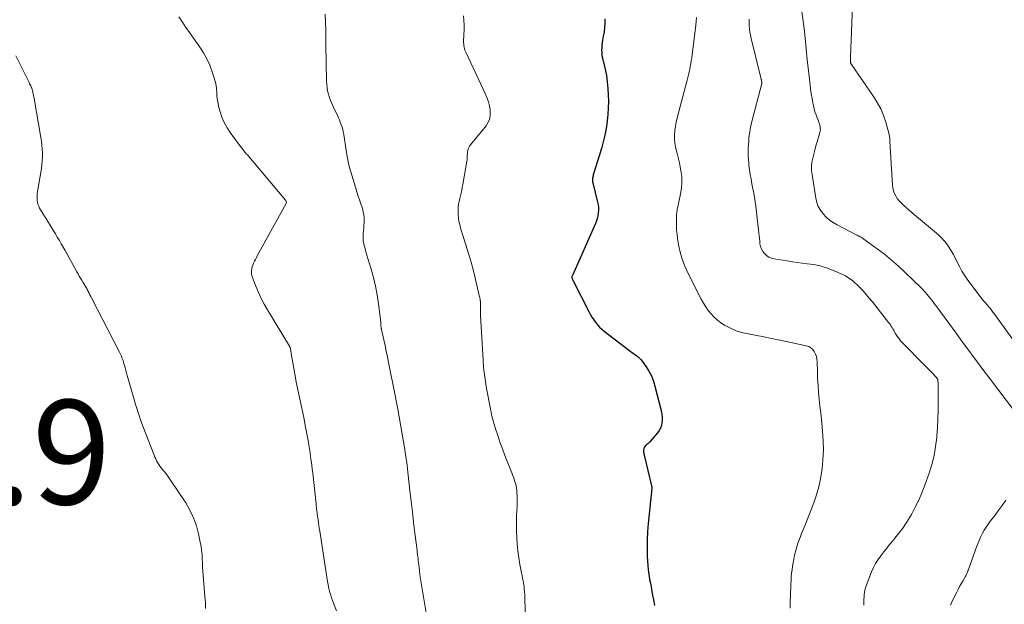
# Model space of a CAD drawing. Units: feet. Extents: x 1995000 to 2000046, y 525000 to 530001.
# Drawn here: x 1996122 to 1996310, y 529776 to 529888 of the extents above; entities that cross this region are included whole.
import ezdxf

# ---------------------------------------------------------------- set-up
doc = ezdxf.new("R2010")
doc.units = ezdxf.units.FT
doc.header["$LTSCALE"] = 100
doc.header["$MEASUREMENT"] = 0
for name, color, linetype, lineweight in [('CONTOUR INDEX', 32, 'Continuous', 25), ('CONTOUR INTERMEDIATE', 40, 'Continuous', 15), ('SPOT ELEVATION', 7, 'Continuous', 15)]:
    doc.layers.add(name, color=color, linetype=linetype, lineweight=lineweight)
doc.styles.add('slant', font='romans.shx', dxfattribs={"oblique": 14.999978})

msp = doc.modelspace()

# ---------------------------------------------------------------- linework, layer by layer
at = {"layer": 'CONTOUR INDEX', "elevation": 960, "flags": 128}
msp.add_lwpolyline([(1996233.81, 529888.02), (1996233.79, 529887.18), (1996233.73, 529886.34), (1996233.63, 529885.5), (1996233.49, 529884.67), (1996233.34, 529883.94), (1996233.26, 529883.47), (1996233.21, 529883.01), (1996233.18, 529882.54), (1996233.17, 529882.08), (1996233.19, 529881.61), (1996233.23, 529881.14), (1996233.3, 529880.68), (1996233.39, 529880.22), (1996233.82, 529878.36), (1996234.07, 529877.14), (1996234.26, 529875.91), (1996234.38, 529874.67), (1996234.45, 529873.42), (1996234.46, 529872.17), (1996234.43, 529870.92), (1996234.34, 529869.68), (1996234.22, 529868.43), (1996234.2, 529868.31), (1996234.01, 529867.01), (1996233.77, 529865.72), (1996233.46, 529864.44), (1996233.12, 529863.17), (1996231.63, 529858.3), (1996231.57, 529858.09), (1996231.52, 529857.87), (1996231.47, 529857.66), (1996231.43, 529857.44), (1996231.41, 529857.22), (1996231.4, 529857), (1996231.42, 529856.78), (1996231.46, 529856.57), (1996232.4, 529852.83), (1996232.5, 529852.32), (1996232.56, 529851.81), (1996232.56, 529851.29), (1996232.53, 529850.77), (1996232.44, 529850.25), (1996232.32, 529849.75), (1996232.16, 529849.25), (1996231.97, 529848.77), (1996227.55, 529838.8), (1996227.51, 529838.71), (1996227.48, 529838.61), (1996227.47, 529838.51), (1996227.46, 529838.41), (1996227.47, 529838.31), (1996227.49, 529838.22), (1996227.52, 529838.12), (1996227.56, 529838.03), (1996230.72, 529831.88), (1996231, 529831.34), (1996231.31, 529830.82), (1996231.64, 529830.31), (1996231.98, 529829.81), (1996232.36, 529829.34), (1996232.76, 529828.89), (1996233.2, 529828.48), (1996233.66, 529828.09), (1996238.59, 529824.34), (1996238.9, 529824.11), (1996239.22, 529823.88), (1996239.53, 529823.65), (1996239.85, 529823.43), (1996240.15, 529823.19), (1996240.43, 529822.94), (1996240.69, 529822.65), (1996240.93, 529822.35), (1996241.69, 529821.29), (1996242.24, 529820.41), (1996242.72, 529819.51), (1996243.09, 529818.55), (1996243.4, 529817.57), (1996244.62, 529812.64), (1996244.72, 529812.12), (1996244.77, 529811.59), (1996244.77, 529811.05), (1996244.73, 529810.52), (1996244.62, 529810), (1996244.44, 529809.51), (1996244.19, 529809.05), (1996243.88, 529808.62), (1996242.41, 529806.9), (1996242.23, 529806.71), (1996242.04, 529806.52), (1996241.84, 529806.34), (1996241.63, 529806.17), (1996241.61, 529806.16), (1996241.44, 529805.98), (1996241.32, 529805.79), (1996241.24, 529805.57), (1996241.21, 529805.33), (1996241.22, 529804.87), (1996241.22, 529804.84), (1996241.22, 529804.82), (1996241.22, 529804.8), (1996241.23, 529804.78), (1996241.25, 529804.7), (1996241.26, 529804.68), (1996241.26, 529804.66), (1996241.27, 529804.64), (1996241.27, 529804.62), (1996241.29, 529804.54), (1996241.3, 529804.48), (1996241.31, 529804.42), (1996241.33, 529804.36), (1996241.34, 529804.3), (1996242.74, 529798.44), (1996242.76, 529798.38), (1996242.77, 529798.31), (1996242.77, 529798.25), (1996242.78, 529798.18), (1996242.78, 529798.12), (1996242.78, 529798.05), (1996242.77, 529797.99), (1996242.77, 529797.92), (1996242.08, 529791.23), (1996241.95, 529789.66), (1996241.88, 529788.08), (1996241.88, 529786.51), (1996241.93, 529784.93), (1996242.04, 529783.12), (1996242.09, 529782.45), (1996242.16, 529781.79), (1996242.26, 529781.12), (1996242.38, 529780.46), (1996242.51, 529779.8), (1996242.64, 529779.14), (1996242.76, 529778.48), (1996242.89, 529777.82), (1996243.19, 529776.25), (1996243.3, 529775.5)], dxfattribs=at)
at = {"layer": 'CONTOUR INTERMEDIATE', "flags": 128}
for points, elevation in [([(1996271.37, 529890.86), (1996272.05, 529885.64), (1996272.13, 529884.97), (1996272.21, 529884.29), (1996272.28, 529883.62), (1996272.34, 529882.94), (1996272.4, 529882.26), (1996272.46, 529881.59), (1996272.53, 529880.91), (1996272.6, 529880.24), (1996273.14, 529875.38), (1996273.24, 529874.51), (1996273.37, 529873.64), (1996273.52, 529872.77), (1996273.68, 529871.9), (1996273.79, 529871.38), (1996273.93, 529870.78), (1996274.09, 529870.19), (1996274.29, 529869.61), (1996274.5, 529869.03), (1996274.75, 529868.43), (1996274.85, 529868.16), (1996274.94, 529867.88), (1996275.01, 529867.6), (1996275.08, 529867.32), (1996275.11, 529867.04), (1996275.12, 529866.75), (1996275.08, 529866.47), (1996275.02, 529866.19), (1996274.49, 529864.4), (1996274.26, 529863.63), (1996274.05, 529862.85), (1996273.85, 529862.07), (1996273.65, 529861.29), (1996273.51, 529860.5), (1996273.43, 529859.71), (1996273.45, 529858.92), (1996273.52, 529858.13), (1996274.22, 529853.63), (1996274.42, 529852.8), (1996274.71, 529852.02), (1996275.13, 529851.29), (1996275.63, 529850.61), (1996276.23, 529850), (1996276.88, 529849.43), (1996277.58, 529848.95), (1996278.32, 529848.51), (1996282.01, 529846.61), (1996282.2, 529846.51), (1996282.39, 529846.41), (1996282.58, 529846.31), (1996282.76, 529846.21), (1996282.95, 529846.11), (1996283.13, 529846), (1996283.31, 529845.88), (1996283.48, 529845.76), (1996286.01, 529843.93), (1996287.41, 529842.85), (1996288.79, 529841.74), (1996290.12, 529840.58), (1996291.41, 529839.37), (1996294.44, 529836.43), (1996294.62, 529836.25), (1996294.81, 529836.06), (1996294.98, 529835.87), (1996295.16, 529835.67), (1996295.33, 529835.47), (1996295.49, 529835.27), (1996295.66, 529835.07), (1996295.82, 529834.87), (1996296.15, 529834.45), (1996296.48, 529834.03), (1996296.8, 529833.62), (1996297.12, 529833.19), (1996297.44, 529832.77), (1996301.14, 529827.75), (1996301.96, 529826.63), (1996302.79, 529825.51), (1996303.61, 529824.39), (1996304.44, 529823.27), (1996305.26, 529822.15), (1996306.09, 529821.04), (1996306.93, 529819.92), (1996307.76, 529818.81), (1996312.34, 529812.74)], 948), ([(1996281.26, 529890.42), (1996280.88, 529880.71), (1996280.88, 529880.53), (1996280.88, 529880.35), (1996280.88, 529880.17), (1996280.89, 529879.99), (1996280.89, 529879.77), (1996280.9, 529879.7), (1996280.91, 529879.63), (1996280.93, 529879.56), (1996280.95, 529879.49), (1996280.98, 529879.43), (1996281.01, 529879.37), (1996281.04, 529879.3), (1996281.08, 529879.24), (1996285.3, 529873.15), (1996286.03, 529871.97), (1996286.69, 529870.75), (1996287.22, 529869.48), (1996287.67, 529868.17), (1996288.26, 529866.12), (1996288.34, 529865.8), (1996288.4, 529865.48), (1996288.43, 529865.15), (1996288.45, 529864.82), (1996288.46, 529864.49), (1996288.46, 529864.16), (1996288.48, 529863.82), (1996288.49, 529863.49), (1996288.93, 529856.13), (1996289, 529855.58), (1996289.12, 529855.05), (1996289.32, 529854.54), (1996289.57, 529854.04), (1996289.88, 529853.58), (1996290.21, 529853.13), (1996290.59, 529852.72), (1996291, 529852.34), (1996291.16, 529852.2), (1996291.66, 529851.76), (1996292.17, 529851.32), (1996292.68, 529850.89), (1996293.19, 529850.45), (1996297.75, 529846.56), (1996298.33, 529846.02), (1996298.87, 529845.45), (1996299.36, 529844.83), (1996299.82, 529844.19), (1996300.23, 529843.51), (1996300.63, 529842.82), (1996300.99, 529842.11), (1996301.34, 529841.4), (1996301.43, 529841.2), (1996301.84, 529840.39), (1996302.27, 529839.6), (1996302.76, 529838.84), (1996303.28, 529838.1), (1996305.93, 529834.59), (1996306.18, 529834.26), (1996306.44, 529833.94), (1996306.7, 529833.62), (1996306.97, 529833.3), (1996307.21, 529833.03), (1996307.37, 529832.85), (1996307.52, 529832.67), (1996307.66, 529832.49), (1996307.81, 529832.31), (1996307.95, 529832.12), (1996308.09, 529831.93), (1996308.23, 529831.75), (1996308.37, 529831.56), (1996314.12, 529823.57)], 944), ([(1996152.1, 529888.41), (1996152.76, 529887.38), (1996153.43, 529886.37), (1996154.13, 529885.37), (1996156.08, 529882.61), (1996156.81, 529881.49), (1996157.46, 529880.33), (1996158.01, 529879.11), (1996158.49, 529877.86), (1996158.88, 529876.68), (1996159.07, 529875.98), (1996159.23, 529875.28), (1996159.31, 529874.57), (1996159.35, 529873.85), (1996159.39, 529873.13), (1996159.46, 529872.42), (1996159.59, 529871.71), (1996159.76, 529871.01), (1996159.99, 529870.21), (1996160.35, 529869.14), (1996160.79, 529868.11), (1996161.33, 529867.13), (1996161.95, 529866.19), (1996164.08, 529863.3), (1996164.2, 529863.13), (1996164.33, 529862.96), (1996164.47, 529862.8), (1996164.6, 529862.63), (1996164.74, 529862.47), (1996164.88, 529862.31), (1996165.01, 529862.15), (1996165.15, 529861.99), (1996172.53, 529853.21), (1996172.58, 529853.15), (1996172.62, 529853.08), (1996172.65, 529853), (1996172.68, 529852.92), (1996172.7, 529852.84), (1996172.7, 529852.77), (1996172.68, 529852.69), (1996172.65, 529852.62), (1996167.13, 529842.56), (1996166.95, 529842.21), (1996166.76, 529841.87), (1996166.59, 529841.52), (1996166.41, 529841.17), (1996166.37, 529841.09), (1996166.24, 529840.77), (1996166.13, 529840.44), (1996166.05, 529840.11), (1996166, 529839.77), (1996165.99, 529839.42), (1996166.02, 529839.09), (1996166.09, 529838.75), (1996166.19, 529838.42), (1996166.84, 529836.71), (1996167.33, 529835.55), (1996167.85, 529834.4), (1996168.44, 529833.29), (1996169.06, 529832.19), (1996173.28, 529825.22), (1996173.31, 529825.16), (1996173.35, 529825.11), (1996173.38, 529825.05), (1996173.4, 529825), (1996173.41, 529824.97), (1996173.43, 529824.93), (1996173.45, 529824.88), (1996173.47, 529824.83), (1996173.48, 529824.79), (1996173.49, 529824.74), (1996173.5, 529824.69), (1996173.5, 529824.64), (1996173.51, 529824.59), (1996173.53, 529824.41), (1996173.55, 529824.27), (1996173.57, 529824.13), (1996173.59, 529823.99), (1996173.62, 529823.85), (1996174.39, 529819.53), (1996174.61, 529818.34), (1996174.84, 529817.15), (1996175.09, 529815.97), (1996175.35, 529814.78), (1996175.61, 529813.6), (1996175.86, 529812.42), (1996176.09, 529811.23), (1996176.32, 529810.04), (1996176.85, 529807.11), (1996176.99, 529806.33), (1996177.12, 529805.55), (1996177.24, 529804.77), (1996177.35, 529803.99), (1996177.46, 529803.21), (1996177.56, 529802.42), (1996177.66, 529801.64), (1996177.75, 529800.85), (1996178.4, 529794.97), (1996178.44, 529794.64), (1996178.48, 529794.31), (1996178.51, 529793.97), (1996178.55, 529793.64), (1996178.59, 529793.31), (1996178.63, 529792.98), (1996178.68, 529792.65), (1996178.72, 529792.31), (1996178.78, 529791.91), (1996178.86, 529791.37), (1996178.93, 529790.84), (1996179.01, 529790.3), (1996179.09, 529789.77), (1996180.6, 529780.07), (1996180.69, 529779.54), (1996180.79, 529779.02), (1996180.92, 529778.5), (1996181.06, 529777.98), (1996181.21, 529777.47), (1996181.38, 529776.95), (1996181.55, 529776.45), (1996181.73, 529775.94), (1996182.3, 529774.44)], 972), ([(1996180.16, 529888.9), (1996180.21, 529887.35), (1996180.24, 529885.8), (1996180.27, 529884.24), (1996180.29, 529882.69), (1996180.3, 529881.94), (1996180.31, 529880.75), (1996180.32, 529879.56), (1996180.34, 529878.37), (1996180.37, 529877.18), (1996180.39, 529876.08), (1996180.43, 529875.44), (1996180.5, 529874.81), (1996180.62, 529874.19), (1996180.78, 529873.57), (1996180.97, 529872.96), (1996181.19, 529872.36), (1996181.43, 529871.77), (1996181.69, 529871.19), (1996182.48, 529869.5), (1996182.68, 529869.06), (1996182.87, 529868.62), (1996183.05, 529868.17), (1996183.22, 529867.71), (1996183.37, 529867.26), (1996183.5, 529866.79), (1996183.6, 529866.32), (1996183.69, 529865.85), (1996184.17, 529862.79), (1996184.36, 529861.7), (1996184.58, 529860.61), (1996184.84, 529859.53), (1996185.12, 529858.46), (1996185.42, 529857.4), (1996185.74, 529856.34), (1996186.07, 529855.28), (1996186.41, 529854.22), (1996187.27, 529851.65), (1996187.43, 529851.03), (1996187.55, 529850.41), (1996187.61, 529849.78), (1996187.61, 529849.14), (1996187.6, 529848.86), (1996187.57, 529848.35), (1996187.53, 529847.85), (1996187.48, 529847.35), (1996187.43, 529846.85), (1996187.4, 529846.35), (1996187.4, 529845.85), (1996187.46, 529845.35), (1996187.56, 529844.86), (1996187.63, 529844.57), (1996187.79, 529843.93), (1996187.97, 529843.3), (1996188.15, 529842.67), (1996188.33, 529842.04), (1996188.95, 529840.03), (1996189.41, 529838.38), (1996189.81, 529836.73), (1996190.12, 529835.05), (1996190.37, 529833.36), (1996190.8, 529829.83), (1996190.81, 529829.7), (1996190.82, 529829.58), (1996190.83, 529829.45), (1996190.84, 529829.33), (1996190.84, 529829.3), (1996190.84, 529829.19), (1996190.85, 529829.08), (1996190.86, 529828.97), (1996190.87, 529828.87), (1996190.89, 529828.76), (1996190.91, 529828.65), (1996190.93, 529828.55), (1996190.95, 529828.44), (1996191.39, 529826.47), (1996191.63, 529825.38), (1996191.87, 529824.29), (1996192.1, 529823.2), (1996192.32, 529822.1), (1996193.59, 529815.74), (1996193.65, 529815.42), (1996193.72, 529815.09), (1996193.78, 529814.76), (1996193.84, 529814.43), (1996193.9, 529814.11), (1996193.96, 529813.78), (1996194.02, 529813.45), (1996194.07, 529813.12), (1996195.4, 529805.39), (1996195.51, 529804.78), (1996195.6, 529804.16), (1996195.7, 529803.55), (1996195.79, 529802.94), (1996195.87, 529802.32), (1996195.95, 529801.7), (1996196.02, 529801.09), (1996196.09, 529800.47), (1996196.41, 529797.51), (1996196.63, 529795.47), (1996196.86, 529793.44), (1996197.11, 529791.4), (1996197.36, 529789.36), (1996197.76, 529786.11), (1996197.81, 529785.7), (1996197.86, 529785.29), (1996197.91, 529784.88), (1996197.96, 529784.48), (1996198.01, 529784.07), (1996198.06, 529783.66), (1996198.11, 529783.25), (1996198.15, 529782.85), (1996198.24, 529782.13), (1996198.33, 529781.37), (1996198.44, 529780.6), (1996198.55, 529779.84), (1996198.67, 529779.08), (1996200.53, 529767.97)], 968), ([(1996206.7, 529888.6), (1996206.75, 529887.69), (1996206.78, 529886.79), (1996206.78, 529885.88), (1996206.76, 529884.98), (1996206.7, 529883.76), (1996206.7, 529883.46), (1996206.72, 529883.17), (1996206.75, 529882.88), (1996206.8, 529882.58), (1996206.88, 529882.3), (1996206.96, 529882.02), (1996207.07, 529881.74), (1996207.18, 529881.47), (1996210.85, 529873.68), (1996211.17, 529872.91), (1996211.45, 529872.12), (1996211.65, 529871.31), (1996211.81, 529870.49), (1996211.82, 529869.68), (1996211.71, 529868.91), (1996211.42, 529868.19), (1996210.99, 529867.51), (1996208.01, 529863.85), (1996207.84, 529863.61), (1996207.7, 529863.35), (1996207.59, 529863.08), (1996207.51, 529862.79), (1996207.46, 529862.5), (1996207.42, 529862.2), (1996207.4, 529861.9), (1996207.39, 529861.6), (1996207.39, 529861.58), (1996207.37, 529861.27), (1996207.35, 529860.96), (1996207.32, 529860.65), (1996207.27, 529860.34), (1996206.55, 529856.25), (1996206.44, 529855.7), (1996206.33, 529855.16), (1996206.2, 529854.61), (1996206.07, 529854.07), (1996205.94, 529853.53), (1996205.83, 529852.99), (1996205.74, 529852.44), (1996205.67, 529851.89), (1996205.65, 529851.71), (1996205.62, 529851.07), (1996205.62, 529850.43), (1996205.69, 529849.8), (1996205.81, 529849.16), (1996205.96, 529848.54), (1996206.12, 529847.91), (1996206.3, 529847.29), (1996206.49, 529846.67), (1996207.14, 529844.64), (1996207.65, 529843), (1996208.12, 529841.35), (1996208.56, 529839.69), (1996208.97, 529838.03), (1996209.77, 529834.68), (1996209.79, 529834.59), (1996209.81, 529834.5), (1996209.83, 529834.41), (1996209.84, 529834.32), (1996209.86, 529834.22), (1996209.88, 529834.13), (1996209.89, 529834.04), (1996209.9, 529833.95), (1996209.91, 529833.85), (1996209.92, 529833.76), (1996209.92, 529833.68), (1996209.93, 529833.59), (1996209.93, 529833.5), (1996209.93, 529833.41), (1996209.93, 529833.32), (1996209.93, 529833.24), (1996209.93, 529833.15), (1996209.92, 529832.58), (1996209.93, 529832.21), (1996209.93, 529831.84), (1996209.94, 529831.47), (1996209.96, 529831.1), (1996210.44, 529822.52), (1996210.54, 529821.16), (1996210.68, 529819.8), (1996210.87, 529818.45), (1996211.1, 529817.1), (1996211.83, 529813.24), (1996211.85, 529813.16), (1996211.86, 529813.07), (1996211.88, 529812.99), (1996211.91, 529812.9), (1996211.91, 529812.88), (1996211.93, 529812.8), (1996211.95, 529812.73), (1996211.96, 529812.66), (1996211.97, 529812.58), (1996211.98, 529812.51), (1996212, 529812.43), (1996212.01, 529812.36), (1996212.02, 529812.28), (1996212.02, 529812.22), (1996212.04, 529812.11), (1996212.06, 529812.01), (1996212.09, 529811.9), (1996212.11, 529811.8), (1996212.83, 529809.39), (1996213.24, 529808.09), (1996213.67, 529806.8), (1996214.14, 529805.52), (1996214.62, 529804.24), (1996215.93, 529800.94), (1996216.09, 529800.53), (1996216.25, 529800.12), (1996216.4, 529799.71), (1996216.55, 529799.29), (1996216.67, 529798.88), (1996216.78, 529798.45), (1996216.85, 529798.02), (1996216.9, 529797.59), (1996216.93, 529797.14), (1996216.97, 529796.48), (1996216.98, 529795.81), (1996216.97, 529795.15), (1996216.95, 529794.49), (1996216.9, 529793.74), (1996216.86, 529792.71), (1996216.83, 529791.67), (1996216.83, 529790.63), (1996216.85, 529789.6), (1996216.89, 529788.59), (1996216.96, 529787.27), (1996217.09, 529785.95), (1996217.27, 529784.64), (1996217.5, 529783.33), (1996217.82, 529781.77), (1996217.92, 529781.25), (1996218.02, 529780.73), (1996218.11, 529780.21), (1996218.21, 529779.69), (1996218.28, 529779.16), (1996218.34, 529778.64), (1996218.38, 529778.11), (1996218.41, 529777.58), (1996218.56, 529770.2)], 964), ([(1996251.36, 529888.28), (1996251.3, 529887.53), (1996251.22, 529886.78), (1996250.53, 529881.1), (1996250.45, 529880.55), (1996250.37, 529880.01), (1996250.28, 529879.46), (1996250.18, 529878.91), (1996250.08, 529878.36), (1996250.02, 529878.09), (1996249.96, 529877.83), (1996249.9, 529877.56), (1996249.83, 529877.3), (1996249.76, 529877.04), (1996249.69, 529876.77), (1996249.62, 529876.51), (1996249.55, 529876.25), (1996247.65, 529869.03), (1996247.47, 529868.23), (1996247.32, 529867.43), (1996247.22, 529866.62), (1996247.16, 529865.8), (1996247.16, 529865.72), (1996247.17, 529864.94), (1996247.22, 529864.18), (1996247.35, 529863.42), (1996247.53, 529862.67), (1996247.73, 529861.91), (1996247.92, 529861.16), (1996248.09, 529860.4), (1996248.25, 529859.64), (1996248.39, 529858.92), (1996248.53, 529857.79), (1996248.58, 529856.67), (1996248.5, 529855.55), (1996248.32, 529854.43), (1996247.78, 529851.98), (1996247.73, 529851.74), (1996247.68, 529851.51), (1996247.64, 529851.27), (1996247.59, 529851.03), (1996247.56, 529850.8), (1996247.53, 529850.56), (1996247.52, 529850.32), (1996247.51, 529850.08), (1996247.5, 529849.02), (1996247.51, 529848.25), (1996247.55, 529847.48), (1996247.63, 529846.72), (1996247.73, 529845.95), (1996247.94, 529844.65), (1996248.23, 529843.25), (1996248.6, 529841.89), (1996249.11, 529840.57), (1996249.69, 529839.27), (1996252.26, 529834.25), (1996252.68, 529833.51), (1996253.13, 529832.78), (1996253.63, 529832.09), (1996254.16, 529831.42), (1996254.74, 529830.81), (1996255.37, 529830.23), (1996256.04, 529829.73), (1996256.76, 529829.27), (1996257.09, 529829.07), (1996258.02, 529828.6), (1996258.98, 529828.19), (1996259.97, 529827.88), (1996260.98, 529827.63), (1996264.25, 529827.01), (1996265.78, 529826.72), (1996267.32, 529826.41), (1996268.85, 529826.09), (1996270.38, 529825.76), (1996272.41, 529825.31), (1996272.88, 529825.14), (1996273.3, 529824.9), (1996273.65, 529824.57), (1996273.96, 529824.18), (1996274.18, 529823.72), (1996274.36, 529823.24), (1996274.46, 529822.75), (1996274.51, 529822.24), (1996274.55, 529820.35), (1996274.59, 529819.02), (1996274.67, 529817.7), (1996274.77, 529816.38), (1996274.91, 529815.06), (1996275.05, 529813.74), (1996275.19, 529812.42), (1996275.33, 529811.1), (1996275.45, 529809.78), (1996275.54, 529808.83), (1996275.65, 529807.05), (1996275.69, 529805.27), (1996275.61, 529803.5), (1996275.46, 529801.72), (1996275.42, 529801.36), (1996275.17, 529799.78), (1996274.85, 529798.22), (1996274.4, 529796.7), (1996273.88, 529795.19), (1996273.87, 529795.16), (1996273.29, 529793.68), (1996272.7, 529792.21), (1996272.11, 529790.74), (1996271.52, 529789.27), (1996271.22, 529788.54), (1996270.81, 529787.43), (1996270.46, 529786.31), (1996270.17, 529785.16), (1996269.95, 529784), (1996269.79, 529783.06), (1996269.69, 529782.36), (1996269.61, 529781.66), (1996269.54, 529780.96), (1996269.5, 529780.25), (1996269.47, 529779.55), (1996269.44, 529778.84), (1996269.41, 529778.14), (1996269.38, 529777.43), (1996269.34, 529776.17), (1996269.31, 529774.95)], 956), ([(1996261.46, 529887.98), (1996261.46, 529887.35), (1996261.47, 529886.73), (1996261.52, 529886.11), (1996261.59, 529885.49), (1996261.69, 529884.87), (1996261.83, 529884.26), (1996263.64, 529876.96), (1996263.67, 529876.82), (1996263.71, 529876.68), (1996263.74, 529876.54), (1996263.78, 529876.4), (1996263.8, 529876.31), (1996263.82, 529876.21), (1996263.84, 529876.11), (1996263.86, 529876.01), (1996263.87, 529875.91), (1996263.9, 529875.74), (1996263.9, 529875.64), (1996261.94, 529868.08), (1996261.8, 529867.49), (1996261.67, 529866.9), (1996261.57, 529866.3), (1996261.49, 529865.71), (1996261.42, 529865.1), (1996261.37, 529864.5), (1996261.33, 529863.9), (1996261.3, 529863.3), (1996261.29, 529863.13), (1996261.28, 529862.44), (1996261.28, 529861.75), (1996261.32, 529861.06), (1996261.39, 529860.37), (1996261.43, 529859.95), (1996261.55, 529859.05), (1996261.68, 529858.16), (1996261.83, 529857.26), (1996262, 529856.38), (1996262.13, 529855.75), (1996262.35, 529854.55), (1996262.56, 529853.34), (1996262.73, 529852.13), (1996262.88, 529850.91), (1996263.31, 529847), (1996263.37, 529846.46), (1996263.43, 529845.93), (1996263.49, 529845.39), (1996263.54, 529844.86), (1996263.65, 529844.35), (1996263.82, 529843.86), (1996264.07, 529843.41), (1996264.39, 529843), (1996264.4, 529842.98), (1996264.8, 529842.62), (1996265.24, 529842.33), (1996265.72, 529842.13), (1996266.23, 529841.99), (1996268.74, 529841.58), (1996269.7, 529841.43), (1996270.65, 529841.29), (1996271.6, 529841.15), (1996272.56, 529841.03), (1996273.85, 529840.87), (1996274.16, 529840.82), (1996274.47, 529840.77), (1996274.78, 529840.7), (1996275.08, 529840.63), (1996275.38, 529840.54), (1996275.68, 529840.45), (1996275.98, 529840.34), (1996276.28, 529840.23), (1996278.42, 529839.42), (1996278.94, 529839.2), (1996279.45, 529838.97), (1996279.94, 529838.7), (1996280.42, 529838.42), (1996280.89, 529838.1), (1996281.33, 529837.77), (1996281.76, 529837.4), (1996282.16, 529837.01), (1996282.66, 529836.5), (1996283.3, 529835.82), (1996283.92, 529835.14), (1996284.51, 529834.44), (1996285.1, 529833.72), (1996288.19, 529829.8), (1996288.37, 529829.56), (1996288.55, 529829.31), (1996288.72, 529829.05), (1996288.88, 529828.79), (1996289.03, 529828.53), (1996289.19, 529828.27), (1996289.34, 529828), (1996289.49, 529827.74), (1996289.62, 529827.52), (1996289.84, 529827.15), (1996290.09, 529826.8), (1996290.36, 529826.47), (1996290.65, 529826.15), (1996295.37, 529821.36), (1996295.7, 529821.03), (1996296.02, 529820.69), (1996296.34, 529820.35), (1996296.66, 529820.01), (1996297.19, 529819.44), (1996297.24, 529819.38), (1996297.29, 529819.32), (1996297.34, 529819.27), (1996297.39, 529819.21), (1996297.46, 529819.12), (1996297.54, 529819.01), (1996297.62, 529818.87), (1996297.64, 529818.82), (1996297.66, 529818.76), (1996297.67, 529818.71), (1996297.68, 529818.65), (1996297.69, 529818.17), (1996297.7, 529817.87), (1996297.71, 529817.57), (1996297.72, 529817.27), (1996297.72, 529816.97), (1996297.73, 529814.39), (1996297.72, 529812.8), (1996297.68, 529811.21), (1996297.59, 529809.62), (1996297.47, 529808.04), (1996297.44, 529807.7), (1996297.22, 529805.96), (1996296.92, 529804.24), (1996296.48, 529802.54), (1996295.96, 529800.87), (1996295.14, 529798.55), (1996294.59, 529797.11), (1996293.98, 529795.7), (1996293.3, 529794.32), (1996292.57, 529792.97), (1996292.26, 529792.45), (1996291.61, 529791.39), (1996290.93, 529790.35), (1996290.19, 529789.36), (1996289.42, 529788.38), (1996288.99, 529787.86), (1996288.41, 529787.16), (1996287.84, 529786.46), (1996287.28, 529785.76), (1996286.72, 529785.04), (1996286.2, 529784.31), (1996285.72, 529783.55), (1996285.32, 529782.75), (1996284.96, 529781.93), (1996283.93, 529779.27), (1996283.79, 529778.85), (1996283.67, 529778.43), (1996283.59, 529778.01), (1996283.54, 529777.57), (1996283.51, 529777.14), (1996283.48, 529776.7), (1996283.46, 529776.26), (1996283.44, 529775.82), (1996283.44, 529775.58)], 952), ([(1996120.8, 529880.92), (1996123.35, 529875.79), (1996123.45, 529875.58), (1996123.56, 529875.37), (1996123.66, 529875.15), (1996123.76, 529874.94), (1996123.85, 529874.73), (1996123.93, 529874.51), (1996124, 529874.29), (1996124.06, 529874.07), (1996124.09, 529873.92), (1996124.16, 529873.62), (1996124.22, 529873.32), (1996124.28, 529873.02), (1996124.34, 529872.71), (1996125.6, 529865.24), (1996125.71, 529864.5), (1996125.8, 529863.76), (1996125.86, 529863.01), (1996125.91, 529862.27), (1996125.91, 529861.52), (1996125.89, 529860.78), (1996125.82, 529860.04), (1996125.72, 529859.3), (1996124.98, 529854.87), (1996124.93, 529854.46), (1996124.89, 529854.06), (1996124.89, 529853.65), (1996124.9, 529853.24), (1996124.96, 529852.83), (1996125.05, 529852.44), (1996125.2, 529852.07), (1996125.38, 529851.71), (1996127.25, 529848.63), (1996127.63, 529848), (1996128.01, 529847.38), (1996128.39, 529846.76), (1996128.77, 529846.13), (1996129.16, 529845.51), (1996129.53, 529844.88), (1996129.9, 529844.24), (1996130.25, 529843.6), (1996132.52, 529839.51), (1996132.75, 529839.1), (1996132.99, 529838.68), (1996133.23, 529838.27), (1996133.47, 529837.87), (1996133.73, 529837.43), (1996133.85, 529837.24), (1996133.96, 529837.05), (1996134.07, 529836.86), (1996134.18, 529836.67), (1996134.29, 529836.48), (1996134.4, 529836.29), (1996134.5, 529836.09), (1996134.6, 529835.9), (1996134.71, 529835.69), (1996134.87, 529835.39), (1996135.03, 529835.09), (1996135.18, 529834.79), (1996135.34, 529834.49), (1996140.69, 529824.09), (1996140.82, 529823.82), (1996140.94, 529823.56), (1996141.06, 529823.29), (1996141.17, 529823.02), (1996141.27, 529822.74), (1996141.37, 529822.46), (1996141.46, 529822.18), (1996141.54, 529821.9), (1996141.65, 529821.52), (1996141.78, 529821.05), (1996141.91, 529820.58), (1996142.04, 529820.1), (1996142.18, 529819.63), (1996143.37, 529815.45), (1996143.57, 529814.75), (1996143.78, 529814.05), (1996144, 529813.35), (1996144.22, 529812.65), (1996144.45, 529811.96), (1996144.69, 529811.27), (1996144.94, 529810.58), (1996145.2, 529809.89), (1996147.32, 529804.35), (1996147.48, 529803.97), (1996147.64, 529803.61), (1996147.82, 529803.25), (1996148.01, 529802.89), (1996148.21, 529802.55), (1996148.43, 529802.21), (1996148.67, 529801.89), (1996148.93, 529801.58), (1996149.09, 529801.39), (1996149.43, 529800.98), (1996149.76, 529800.56), (1996150.07, 529800.13), (1996150.37, 529799.7), (1996153.4, 529795.15), (1996154.21, 529793.75), (1996154.91, 529792.31), (1996155.44, 529790.8), (1996155.86, 529789.24), (1996156.19, 529787.62), (1996156.33, 529786.83), (1996156.44, 529786.04), (1996156.52, 529785.25), (1996156.56, 529784.45), (1996156.59, 529783.65), (1996156.63, 529782.85), (1996156.69, 529782.06), (1996156.75, 529781.26), (1996157.09, 529777.19), (1996157.17, 529776.04), (1996157.22, 529774.9)], 976), ([(1996310.71, 529795.71), (1996309.98, 529794.66), (1996309.23, 529793.62), (1996308.45, 529792.59), (1996307.7, 529791.65), (1996307.3, 529791.1), (1996306.91, 529790.53), (1996306.56, 529789.95), (1996306.23, 529789.35), (1996305.92, 529788.74), (1996305.64, 529788.11), (1996305.38, 529787.48), (1996305.13, 529786.84), (1996303.61, 529782.58), (1996303.52, 529782.34), (1996303.42, 529782.11), (1996303.33, 529781.87), (1996303.22, 529781.64), (1996303.12, 529781.41), (1996303, 529781.18), (1996302.89, 529780.96), (1996302.76, 529780.73), (1996302.42, 529780.14), (1996302.12, 529779.62), (1996301.83, 529779.1), (1996301.56, 529778.57), (1996301.29, 529778.04), (1996300.49, 529776.42), (1996300.11, 529775.52)], 948)]:
    msp.add_lwpolyline(points, dxfattribs=dict(at, elevation=elevation))

# ---------------------------------------------------------------- texts
at = {"layer": 'SPOT ELEVATION', "style": 'slant', "oblique": 15}
msp.add_text('980.9', height=20, dxfattribs=at).set_placement((1996070.91, 529794.89, 980.93))

doc.saveas('drawing.dxf')
